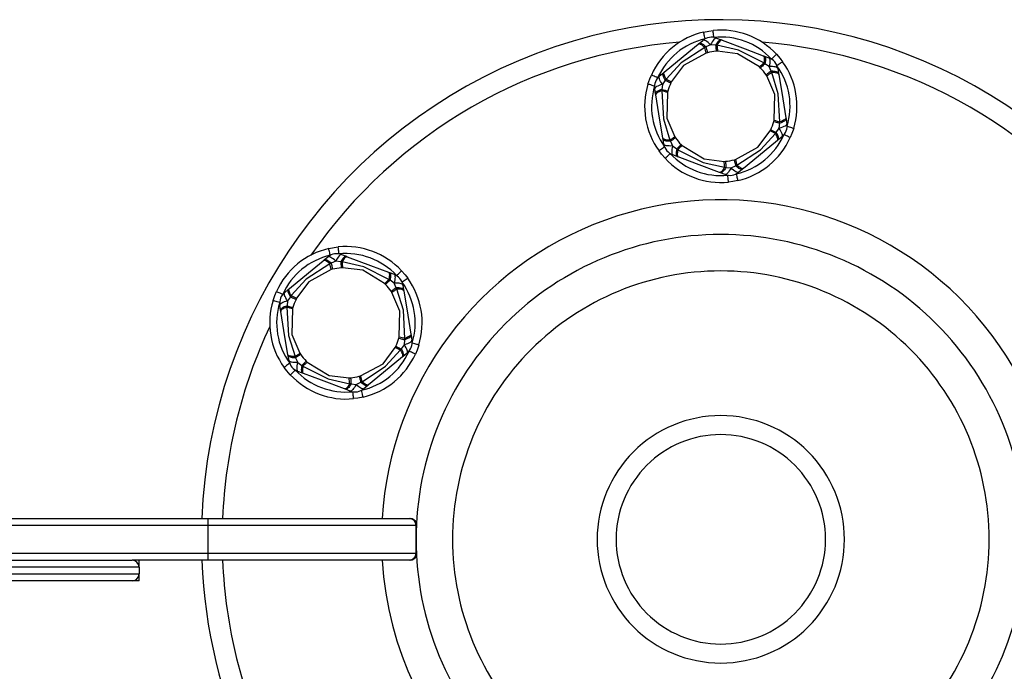
# Model space of a CAD drawing. Units: millimetres. Extents: x 1061 to 4796, y 487 to 9498.
# Drawn here: x 3045 to 3187, y 7904 to 7998 of the extents above; entities that cross this region are included whole.
import ezdxf

# ---------------------------------------------------------------- set-up
doc = ezdxf.new("R2010")
doc.units = ezdxf.units.MM
doc.layers.add('PYLON', color=18, linetype='Continuous')

msp = doc.modelspace()

# ---------------------------------------------------------------- linework, layer by layer
at = {"layer": 'PYLON', "color": 0}
for points in [[(3070.9, 7919.76, 0.402543), (3145.84, 7847.76, 0.660968), (3199.92, 7974.73, 0.660968), (3070.9, 7925.76)], [(3143.36, 7995.98, 0.23425), (3135.81, 7989.78)], [(3143.58, 7995.01, 0.234251), (3136.72, 7989.37)], [(3145.22, 7995.11, 0.267948), (3143.25, 7994.78)], [(3153.88, 7992.77, 0.234251), (3144.73, 7996.21)], [(3153.15, 7992.09, 0.23425), (3144.83, 7995.21)], [(3139.89, 7994.52, 0.224098), (3086.67, 7963.79)], [(3143.72, 7992.94, 0.018257), (3143.52, 7993.77)], [(3145.29, 7994.07, 0.018279), (3145.37, 7993.21)], [(3205.01, 7963.79, 0.224098), (3151.79, 7994.52)], [(3145.17, 7993.2, 0.04002), (3143.91, 7992.99)], [(3154.06, 7990.72, 0.26795), (3152.79, 7992.27)], [(3151.42, 7990.94, 0.018204), (3152.05, 7991.53)], [(3152.37, 7989.81, 0.04002), (3151.57, 7990.79)], [(3155.41, 7982.35, 0.234251), (3153.95, 7991.11)], [(3156.36, 7982.06, 0.234249), (3154.76, 7991.7)], [(3137, 7989.65, 0.267958), (3136.3, 7987.78)], [(3153.19, 7990.14, 0.018181), (3152.49, 7989.64)], [(3135.32, 7988.47, 0.23425), (3136.92, 7978.83)], [(3136.28, 7988.18, 0.234251), (3137.73, 7979.42)], [(3137.94, 7989.19, 0.018302), (3138.72, 7988.83)], [(3138.64, 7988.65, 0.040021), (3138.19, 7987.46)], [(3138.14, 7987.26, 0.018422), (3137.31, 7987.51)], [(3153.04, 7981.88, 0.04002), (3153.49, 7983.07)], [(3153.55, 7983.26, 0.018211), (3154.37, 7983.02)], [(3154.68, 7980.88, 0.267955), (3155.38, 7982.75)], [(3138.49, 7980.39, 0.018179), (3139.19, 7980.88)], [(3148.1, 7975.52, 0.23425), (3154.96, 7981.16)], [(3153.74, 7981.34, 0.018454), (3152.96, 7981.7)], [(3137.62, 7979.8, 0.267952), (3138.89, 7978.26)], [(3139.31, 7980.72, 0.040021), (3140.11, 7979.73)], [(3140.26, 7979.59, 0.018368), (3139.63, 7979)], [(3148.32, 7974.55, 0.23425), (3155.87, 7980.75)], [(3138.53, 7978.44, 0.234251), (3146.85, 7975.32)], [(3137.8, 7977.76, 0.234251), (3146.95, 7974.32)], [(3146.39, 7976.46, 0.018279), (3146.31, 7977.32)], [(3146.51, 7977.33, 0.040021), (3147.77, 7977.54)], [(3147.96, 7977.59, 0.018212), (3148.16, 7976.76)], [(3146.46, 7975.42, 0.267948), (3148.43, 7975.75)], [(3096.93, 7919.76, 0.396382), (3145.84, 7873.76, 0.657158), (3181.53, 7956.34, 0.657158), (3096.93, 7925.76)], [(3089.23, 7964.73, 0.23425), (3081.68, 7958.53)], [(3089.46, 7963.76, 0.23425), (3082.59, 7958.12)], [(3091.09, 7963.86, 0.267949), (3089.12, 7963.53)], [(3099.75, 7961.52, 0.234251), (3090.61, 7964.96)], [(3099.02, 7960.84, 0.234251), (3090.71, 7963.96)], [(3089.59, 7961.69, 0.018259), (3089.39, 7962.52)], [(3091.16, 7962.82, 0.018279), (3091.24, 7961.96)], [(3091.04, 7961.95, 0.04002), (3089.79, 7961.74)], [(3099.93, 7959.47, 0.26795), (3098.66, 7961.02)], [(3097.3, 7959.69, 0.018202), (3097.92, 7960.28)], [(3098.25, 7958.56, 0.04002), (3097.44, 7959.54)], [(3101.28, 7951.1, 0.234251), (3099.83, 7959.86)], [(3102.24, 7950.81, 0.234249), (3100.64, 7960.45)], [(3082.88, 7958.4, 0.267958), (3082.17, 7956.53)], [(3099.06, 7958.89, 0.018181), (3098.36, 7958.39)], [(3081.19, 7957.22, 0.23425), (3082.79, 7947.58)], [(3082.15, 7956.93, 0.234252), (3083.6, 7948.17)], [(3083.82, 7957.94, 0.018302), (3084.6, 7957.58)], [(3084.51, 7957.4, 0.040021), (3084.06, 7956.21)], [(3084.01, 7956.01, 0.018422), (3083.19, 7956.26)], [(3080.73, 7953.49, 0.100141), (3073.9, 7925.76)], [(3098.92, 7950.63, 0.04002), (3099.37, 7951.82)], [(3099.42, 7952.01, 0.01821), (3100.24, 7951.77)], [(3100.55, 7949.63, 0.267955), (3101.25, 7951.5)], [(3084.37, 7949.14, 0.018178), (3085.07, 7949.63)], [(3093.97, 7944.27, 0.234251), (3100.83, 7949.91)], [(3094.2, 7943.3, 0.23425), (3101.75, 7949.5)], [(3099.61, 7950.09, 0.018453), (3098.83, 7950.45)], [(3083.5, 7948.55, 0.267952), (3084.77, 7947.01)], [(3085.18, 7949.47, 0.040021), (3085.99, 7948.48)], [(3086.13, 7948.34, 0.018367), (3085.51, 7947.75)], [(3084.41, 7947.19, 0.234251), (3092.72, 7944.07)], [(3083.68, 7946.51, 0.234251), (3092.82, 7943.07)], [(3092.26, 7945.21, 0.018279), (3092.18, 7946.07)], [(3092.38, 7946.08, 0.040021), (3093.64, 7946.29)], [(3093.83, 7946.34, 0.018213), (3094.04, 7945.51)], [(3092.33, 7944.17, 0.267948), (3094.31, 7944.5)], [(3101.84, 7924.76, 0.414202), (3100.84, 7925.76)], [(3101.9, 7925.11, 0.313567), (3100.97, 7925.76)], [(3061.84, 7918.76, 0.414212), (3060.84, 7919.76)], [(3073.9, 7919.76, 0.100141), (3080.73, 7892.04)], [(3100.84, 7919.76, 0.414238), (3101.84, 7920.76)], [(3100.97, 7919.76, 0.313567), (3101.9, 7920.42)], [(3060.84, 7916.76, 0.414205), (3061.84, 7917.76)]]:
    msp.add_lwpolyline(points, format="xyb", dxfattribs=at)
for points in [[(3143.36, 7995.98), (3144.12, 7996.13), (3144.73, 7996.21)], [(3143.58, 7995.01), (3143.54, 7995.2), (3143.5, 7995.38), (3143.46, 7995.55), (3143.42, 7995.7), (3143.39, 7995.82), (3143.37, 7995.91), (3143.36, 7995.96), (3143.36, 7995.98)], [(3145.22, 7995.11), (3145.15, 7995.12), (3145.06, 7995.08), (3144.96, 7995.01), (3144.85, 7994.91), (3144.73, 7994.76), (3144.61, 7994.59), (3144.49, 7994.39), (3144.37, 7994.16)], [(3144.83, 7995.21), (3144.81, 7995.41), (3144.79, 7995.59), (3144.78, 7995.77), (3144.76, 7995.92), (3144.75, 7996.04), (3144.74, 7996.13), (3144.73, 7996.19), (3144.73, 7996.21)], [(3145.22, 7995.11), (3145.89, 7994.86)], [(3137.67, 7990.2), (3140.42, 7992.46), (3142.58, 7994.23)], [(3143.52, 7993.77), (3140.12, 7991.54), (3137.94, 7989.19)], [(3142.58, 7994.23), (3142.7, 7994.33)], [(3143.52, 7993.77), (3143.36, 7993.91), (3143.2, 7994.03), (3143.06, 7994.12), (3142.93, 7994.19), (3142.82, 7994.24), (3142.72, 7994.26), (3142.64, 7994.26), (3142.58, 7994.23)], [(3142.7, 7994.33), (3143.25, 7994.78)], [(3143.7, 7993.85), (3143.53, 7994), (3143.37, 7994.12), (3143.22, 7994.22), (3143.08, 7994.29), (3142.95, 7994.34), (3142.85, 7994.37), (3142.76, 7994.36), (3142.7, 7994.33)], [(3144.37, 7994.16), (3144.18, 7994.33), (3144, 7994.49), (3143.83, 7994.61), (3143.67, 7994.71), (3143.53, 7994.78), (3143.41, 7994.81), (3143.32, 7994.81), (3143.25, 7994.78)], [(3143.7, 7993.85), (3143.52, 7993.77)], [(3144.37, 7994.16), (3143.7, 7993.85)], [(3143.7, 7993.85), (3143.74, 7993.68), (3143.78, 7993.52), (3143.82, 7993.38), (3143.85, 7993.26), (3143.87, 7993.16), (3143.89, 7993.08), (3143.91, 7993.02), (3143.91, 7992.99)], [(3145.09, 7994.08), (3144.37, 7994.16)], [(3145.89, 7994.86), (3145.82, 7994.87), (3145.73, 7994.84), (3145.64, 7994.79), (3145.54, 7994.7), (3145.43, 7994.59), (3145.32, 7994.44), (3145.21, 7994.27), (3145.09, 7994.08)], [(3145.09, 7994.08), (3145.11, 7993.91), (3145.12, 7993.74), (3145.14, 7993.6), (3145.15, 7993.47), (3145.16, 7993.37), (3145.16, 7993.29), (3145.17, 7993.23), (3145.17, 7993.2)], [(3145.29, 7994.07), (3145.09, 7994.08)], [(3146.03, 7994.81), (3145.97, 7994.81), (3145.89, 7994.79), (3145.8, 7994.74), (3145.71, 7994.65), (3145.61, 7994.54), (3145.51, 7994.41), (3145.4, 7994.25), (3145.29, 7994.07)], [(3152.05, 7991.53), (3148.41, 7993.36), (3145.29, 7994.07)], [(3145.89, 7994.86), (3146.03, 7994.81)], [(3146.03, 7994.81), (3149.37, 7993.55), (3151.98, 7992.57)], [(3143.72, 7992.94), (3140.47, 7991.16), (3138.72, 7988.83)], [(3143.91, 7992.99), (3143.72, 7992.94)], [(3145.37, 7993.21), (3145.17, 7993.2)], [(3151.42, 7990.94), (3148.27, 7992.86), (3145.37, 7993.21)], [(3151.98, 7992.57), (3152.03, 7992.54), (3152.07, 7992.47), (3152.1, 7992.37), (3152.12, 7992.25), (3152.12, 7992.1), (3152.11, 7991.93), (3152.09, 7991.74), (3152.05, 7991.53)], [(3151.98, 7992.57), (3152.12, 7992.52), (3152.18, 7992.48), (3152.23, 7992.41), (3152.26, 7992.3), (3152.28, 7992.17), (3152.28, 7992.01), (3152.27, 7991.83), (3152.25, 7991.63), (3152.21, 7991.41)], [(3152.12, 7992.52), (3152.79, 7992.27), (3152.85, 7992.22), (3152.89, 7992.14), (3152.92, 7992.02), (3152.93, 7991.87), (3152.93, 7991.68), (3152.9, 7991.47), (3152.86, 7991.24), (3152.81, 7990.99)], [(3153.15, 7992.09), (3153.29, 7992.22), (3153.43, 7992.35), (3153.55, 7992.47), (3153.66, 7992.57), (3153.76, 7992.66), (3153.82, 7992.72), (3153.86, 7992.76), (3153.88, 7992.77)], [(3153.88, 7992.77), (3154.39, 7992.18), (3154.76, 7991.7)], [(3151.57, 7990.79), (3151.42, 7990.94)], [(3152.21, 7991.41), (3152.08, 7991.29), (3151.96, 7991.18), (3151.86, 7991.07), (3151.77, 7990.99), (3151.69, 7990.92), (3151.63, 7990.86), (3151.59, 7990.82), (3151.57, 7990.79)], [(3152.21, 7991.41), (3152.05, 7991.53)], [(3152.81, 7990.99), (3152.21, 7991.41)], [(3154.06, 7990.72), (3154.03, 7990.79), (3153.95, 7990.85), (3153.84, 7990.91), (3153.69, 7990.95), (3153.51, 7990.98), (3153.3, 7990.99), (3153.06, 7991), (3152.81, 7990.99)], [(3153.1, 7990.32), (3152.81, 7990.99)], [(3154.76, 7991.7), (3154.75, 7991.69), (3154.7, 7991.65), (3154.63, 7991.6), (3154.53, 7991.53), (3154.4, 7991.44), (3154.26, 7991.34), (3154.11, 7991.23), (3153.95, 7991.11)], [(3154.06, 7990.72), (3154.18, 7990.02)], [(3135.32, 7988.47), (3135.58, 7989.21), (3135.81, 7989.78)], [(3136.72, 7989.37), (3136.54, 7989.45), (3136.37, 7989.52), (3136.21, 7989.59), (3136.08, 7989.66), (3135.96, 7989.71), (3135.88, 7989.74), (3135.83, 7989.77), (3135.81, 7989.78)], [(3137.4, 7988.43), (3137.26, 7988.65), (3137.15, 7988.86), (3137.06, 7989.05), (3136.99, 7989.22), (3136.96, 7989.37), (3136.94, 7989.49), (3136.96, 7989.59), (3137, 7989.65), (3137.56, 7990.11)], [(3137.83, 7989.03), (3137.72, 7989.22), (3137.63, 7989.4), (3137.56, 7989.57), (3137.52, 7989.72), (3137.49, 7989.85), (3137.49, 7989.96), (3137.51, 7990.05), (3137.56, 7990.11), (3137.67, 7990.2)], [(3137.94, 7989.19), (3137.84, 7989.37), (3137.76, 7989.55), (3137.69, 7989.71), (3137.64, 7989.85), (3137.62, 7989.97), (3137.62, 7990.07), (3137.63, 7990.15), (3137.67, 7990.2)], [(3153.1, 7990.32), (3152.96, 7990.22), (3152.82, 7990.12), (3152.71, 7990.04), (3152.6, 7989.97), (3152.52, 7989.91), (3152.45, 7989.86), (3152.4, 7989.83), (3152.37, 7989.81)], [(3152.49, 7989.64), (3152.37, 7989.81)], [(3153.55, 7983.26), (3153.63, 7986.96), (3152.49, 7989.64)], [(3153.19, 7990.14), (3153.1, 7990.32)], [(3154.18, 7990.02), (3154.15, 7990.09), (3154.08, 7990.15), (3153.99, 7990.2), (3153.86, 7990.24), (3153.71, 7990.28), (3153.53, 7990.3), (3153.33, 7990.32), (3153.1, 7990.32)], [(3154.2, 7989.87), (3154.17, 7989.93), (3154.12, 7989.99), (3154.03, 7990.03), (3153.91, 7990.07), (3153.76, 7990.1), (3153.59, 7990.13), (3153.4, 7990.14), (3153.19, 7990.14)], [(3154.37, 7983.02), (3154.14, 7987.08), (3153.19, 7990.14)], [(3154.18, 7990.02), (3154.2, 7989.87)], [(3154.2, 7989.87), (3154.78, 7986.36), (3155.24, 7983.61)], [(3136.28, 7988.18), (3136.09, 7988.24), (3135.91, 7988.29), (3135.74, 7988.34), (3135.6, 7988.39), (3135.48, 7988.42), (3135.39, 7988.45), (3135.34, 7988.47), (3135.32, 7988.47)], [(3137.4, 7988.43), (3137.15, 7988.36), (3136.93, 7988.28), (3136.74, 7988.19), (3136.57, 7988.11), (3136.45, 7988.02), (3136.36, 7987.94), (3136.31, 7987.85), (3136.3, 7987.78)], [(3137.4, 7988.43), (3137.33, 7987.7)], [(3137.83, 7989.03), (3137.4, 7988.43)], [(3137.94, 7989.19), (3137.83, 7989.03)], [(3137.83, 7989.03), (3137.99, 7988.95), (3138.14, 7988.88), (3138.27, 7988.82), (3138.38, 7988.77), (3138.48, 7988.72), (3138.55, 7988.69), (3138.61, 7988.66), (3138.64, 7988.65)], [(3138.72, 7988.83), (3138.64, 7988.65)], [(3136.42, 7987.07), (3136.3, 7987.78)], [(3137.33, 7987.7), (3137.12, 7987.63), (3136.94, 7987.55), (3136.77, 7987.47), (3136.64, 7987.39), (3136.53, 7987.3), (3136.46, 7987.22), (3136.42, 7987.15), (3136.42, 7987.07)], [(3136.44, 7986.92), (3136.42, 7987.07)], [(3137.31, 7987.51), (3137.11, 7987.44), (3136.93, 7987.36), (3136.78, 7987.29), (3136.65, 7987.21), (3136.55, 7987.13), (3136.49, 7987.06), (3136.45, 7986.99), (3136.44, 7986.92)], [(3137.48, 7980.66), (3136.9, 7984.17), (3136.44, 7986.92)], [(3137.33, 7987.7), (3137.31, 7987.51)], [(3137.31, 7987.51), (3137.55, 7983.44), (3138.49, 7980.39)], [(3137.33, 7987.7), (3137.5, 7987.65), (3137.66, 7987.61), (3137.8, 7987.57), (3137.92, 7987.54), (3138.02, 7987.51), (3138.1, 7987.48), (3138.16, 7987.47), (3138.19, 7987.46)], [(3138.14, 7987.26), (3138.05, 7983.57), (3139.19, 7980.88)], [(3138.19, 7987.46), (3138.14, 7987.26)], [(3155.24, 7983.61), (3155.26, 7983.46), (3155.26, 7983.38), (3155.22, 7983.3), (3155.15, 7983.22), (3155.04, 7983.14), (3154.91, 7983.06), (3154.74, 7982.98), (3154.56, 7982.9), (3154.35, 7982.83)], [(3155.24, 7983.61), (3155.23, 7983.54), (3155.2, 7983.47), (3155.13, 7983.39), (3155.03, 7983.32), (3154.9, 7983.24), (3154.75, 7983.17), (3154.57, 7983.09), (3154.37, 7983.02)], [(3153.49, 7983.07), (3153.55, 7983.26)], [(3153.49, 7983.07), (3154.35, 7982.83)], [(3155.26, 7983.46), (3155.38, 7982.75), (3155.37, 7982.67), (3155.32, 7982.59), (3155.23, 7982.51), (3155.11, 7982.42), (3154.94, 7982.34), (3154.75, 7982.25), (3154.53, 7982.17), (3154.28, 7982.09)], [(3154.28, 7982.09), (3154.35, 7982.83)], [(3154.35, 7982.83), (3154.37, 7983.02)], [(3156.36, 7982.06), (3156.34, 7982.06), (3156.29, 7982.08), (3156.2, 7982.11), (3156.08, 7982.14), (3155.94, 7982.19), (3155.77, 7982.24), (3155.59, 7982.29), (3155.41, 7982.35)], [(3139.19, 7980.88), (3139.31, 7980.72)], [(3147.96, 7977.59), (3151.21, 7979.36), (3152.96, 7981.7)], [(3148.16, 7976.76), (3151.56, 7978.99), (3153.74, 7981.34)], [(3152.96, 7981.7), (3153.04, 7981.88)], [(3153.04, 7981.88), (3153.85, 7981.5)], [(3153.74, 7981.34), (3153.85, 7981.5)], [(3154.01, 7980.33), (3154.05, 7980.38), (3154.07, 7980.46), (3154.06, 7980.56), (3154.04, 7980.68), (3153.99, 7980.82), (3153.93, 7980.98), (3153.84, 7981.15), (3153.74, 7981.34)], [(3153.85, 7981.5), (3154.28, 7982.09)], [(3154.13, 7980.42), (3154.17, 7980.48), (3154.19, 7980.57), (3154.19, 7980.67), (3154.16, 7980.81), (3154.12, 7980.96), (3154.05, 7981.12), (3153.96, 7981.31), (3153.85, 7981.5)], [(3154.68, 7980.88), (3154.13, 7980.42)], [(3154.68, 7980.88), (3154.72, 7980.94), (3154.74, 7981.03), (3154.73, 7981.16), (3154.69, 7981.31), (3154.62, 7981.48), (3154.53, 7981.67), (3154.42, 7981.88), (3154.28, 7982.09)], [(3155.87, 7980.75), (3155.86, 7980.76), (3155.8, 7980.78), (3155.72, 7980.82), (3155.61, 7980.87), (3155.47, 7980.93), (3155.31, 7981.01), (3155.14, 7981.08), (3154.96, 7981.16)], [(3156.36, 7982.06), (3156.11, 7981.32), (3155.87, 7980.75)], [(3137.73, 7979.42), (3137.57, 7979.3), (3137.42, 7979.19), (3137.28, 7979.09), (3137.15, 7979), (3137.05, 7978.93), (3136.98, 7978.88), (3136.93, 7978.84), (3136.92, 7978.83)], [(3138.49, 7980.39), (3138.28, 7980.39), (3138.09, 7980.4), (3137.92, 7980.43), (3137.77, 7980.46), (3137.66, 7980.5), (3137.57, 7980.54), (3137.51, 7980.6), (3137.48, 7980.66)], [(3138.58, 7980.21), (3138.35, 7980.21), (3138.15, 7980.23), (3137.97, 7980.25), (3137.82, 7980.29), (3137.69, 7980.33), (3137.6, 7980.38), (3137.53, 7980.44), (3137.51, 7980.51), (3137.48, 7980.66)], [(3138.88, 7979.54), (3138.62, 7979.53), (3138.38, 7979.54), (3138.17, 7979.55), (3137.99, 7979.58), (3137.84, 7979.62), (3137.73, 7979.67), (3137.66, 7979.74), (3137.62, 7979.8), (3137.51, 7980.51)], [(3138.49, 7980.39), (3138.58, 7980.21)], [(3139.31, 7980.72), (3139.28, 7980.7), (3139.23, 7980.66), (3139.16, 7980.62), (3139.08, 7980.56), (3138.98, 7980.49), (3138.86, 7980.4), (3138.72, 7980.31), (3138.58, 7980.21)], [(3138.58, 7980.21), (3138.88, 7979.54)], [(3138.88, 7979.54), (3138.82, 7979.29), (3138.78, 7979.06), (3138.75, 7978.84), (3138.75, 7978.66), (3138.76, 7978.51), (3138.79, 7978.39), (3138.83, 7978.3), (3138.89, 7978.26)], [(3138.88, 7979.54), (3139.47, 7979.12)], [(3140.11, 7979.73), (3140.09, 7979.71), (3140.05, 7979.67), (3139.99, 7979.61), (3139.91, 7979.54), (3139.82, 7979.45), (3139.72, 7979.35), (3139.6, 7979.24), (3139.47, 7979.12)], [(3140.11, 7979.73), (3140.26, 7979.59)], [(3140.26, 7979.59), (3143.42, 7977.66), (3146.31, 7977.32)], [(3154.01, 7980.33), (3151.26, 7978.07), (3149.1, 7976.3)], [(3154.13, 7980.42), (3154.01, 7980.33)], [(3137.8, 7977.76), (3137.29, 7978.35), (3136.92, 7978.83)], [(3137.8, 7977.76), (3137.82, 7977.77), (3137.86, 7977.81), (3137.93, 7977.87), (3138.02, 7977.96), (3138.13, 7978.06), (3138.25, 7978.18), (3138.39, 7978.3), (3138.53, 7978.44)], [(3139.56, 7978.01), (3138.89, 7978.26)], [(3139.47, 7979.12), (3139.43, 7978.9), (3139.41, 7978.7), (3139.4, 7978.51), (3139.4, 7978.36), (3139.42, 7978.23), (3139.45, 7978.12), (3139.5, 7978.05), (3139.56, 7978.01)], [(3139.47, 7979.12), (3139.63, 7979)], [(3139.63, 7979), (3139.6, 7978.79), (3139.57, 7978.6), (3139.56, 7978.43), (3139.56, 7978.28), (3139.58, 7978.16), (3139.61, 7978.06), (3139.65, 7977.99), (3139.7, 7977.95)], [(3139.7, 7977.95), (3139.56, 7978.01)], [(3139.63, 7979), (3143.27, 7977.17), (3146.39, 7976.46)], [(3145.65, 7975.72), (3142.32, 7976.97), (3139.7, 7977.95)], [(3146.31, 7977.32), (3146.51, 7977.33)], [(3146.51, 7977.33), (3146.51, 7977.3), (3146.52, 7977.24), (3146.53, 7977.16), (3146.53, 7977.05), (3146.55, 7976.93), (3146.56, 7976.79), (3146.57, 7976.62), (3146.59, 7976.45)], [(3147.32, 7976.37), (3147.98, 7976.68)], [(3147.77, 7977.54), (3147.96, 7977.59)], [(3147.77, 7977.54), (3147.77, 7977.51), (3147.79, 7977.45), (3147.81, 7977.37), (3147.83, 7977.27), (3147.86, 7977.15), (3147.9, 7977.01), (3147.94, 7976.85), (3147.98, 7976.68)], [(3147.98, 7976.68), (3148.16, 7976.76)], [(3149.1, 7976.3), (3148.99, 7976.2), (3148.92, 7976.17), (3148.83, 7976.16), (3148.73, 7976.19), (3148.6, 7976.23), (3148.46, 7976.31), (3148.31, 7976.41), (3148.15, 7976.53), (3147.98, 7976.68)], [(3149.1, 7976.3), (3149.04, 7976.27), (3148.96, 7976.26), (3148.86, 7976.29), (3148.75, 7976.33), (3148.62, 7976.41), (3148.48, 7976.5), (3148.32, 7976.62), (3148.16, 7976.76)], [(3146.39, 7976.46), (3146.28, 7976.28), (3146.17, 7976.12), (3146.07, 7975.98), (3145.97, 7975.87), (3145.88, 7975.79), (3145.79, 7975.74), (3145.71, 7975.72), (3145.65, 7975.72)], [(3146.59, 7976.45), (3146.47, 7976.25), (3146.36, 7976.09), (3146.25, 7975.94), (3146.14, 7975.83), (3146.04, 7975.74), (3145.95, 7975.68), (3145.86, 7975.66), (3145.79, 7975.67), (3145.65, 7975.72)], [(3147.32, 7976.37), (3147.19, 7976.14), (3147.07, 7975.94), (3146.95, 7975.77), (3146.83, 7975.62), (3146.73, 7975.52), (3146.63, 7975.44), (3146.54, 7975.41), (3146.46, 7975.42), (3145.79, 7975.67)], [(3146.39, 7976.46), (3146.59, 7976.45)], [(3146.59, 7976.45), (3147.32, 7976.37)], [(3146.95, 7974.32), (3146.95, 7974.34), (3146.94, 7974.4), (3146.93, 7974.49), (3146.92, 7974.61), (3146.9, 7974.76), (3146.89, 7974.93), (3146.87, 7975.12), (3146.85, 7975.32)], [(3148.99, 7976.2), (3148.43, 7975.75), (3148.36, 7975.71), (3148.27, 7975.72), (3148.15, 7975.75), (3148.01, 7975.82), (3147.86, 7975.92), (3147.69, 7976.04), (3147.5, 7976.19), (3147.32, 7976.37)], [(3148.32, 7974.55), (3148.32, 7974.57), (3148.31, 7974.62), (3148.29, 7974.71), (3148.26, 7974.83), (3148.22, 7974.98), (3148.18, 7975.15), (3148.14, 7975.33), (3148.1, 7975.52)], [(3148.32, 7974.55), (3147.56, 7974.4), (3146.95, 7974.32)], [(3089.23, 7964.73), (3090, 7964.88), (3090.61, 7964.96)], [(3089.46, 7963.76), (3089.41, 7963.95), (3089.37, 7964.13), (3089.33, 7964.3), (3089.3, 7964.45), (3089.27, 7964.57), (3089.25, 7964.66), (3089.23, 7964.71), (3089.23, 7964.73)], [(3091.09, 7963.86), (3091.02, 7963.87), (3090.93, 7963.83), (3090.83, 7963.76), (3090.72, 7963.66), (3090.6, 7963.51), (3090.48, 7963.34), (3090.36, 7963.14), (3090.24, 7962.91)], [(3090.71, 7963.96), (3090.69, 7964.16), (3090.67, 7964.34), (3090.65, 7964.52), (3090.63, 7964.67), (3090.62, 7964.79), (3090.61, 7964.88), (3090.61, 7964.94), (3090.61, 7964.96)], [(3091.09, 7963.86), (3091.76, 7963.61)], [(3083.55, 7958.95), (3086.3, 7961.21), (3088.45, 7962.98)], [(3089.39, 7962.52), (3085.99, 7960.29), (3083.82, 7957.94)], [(3088.45, 7962.98), (3088.57, 7963.08)], [(3089.39, 7962.52), (3089.23, 7962.66), (3089.08, 7962.78), (3088.94, 7962.87), (3088.81, 7962.94), (3088.69, 7962.99), (3088.59, 7963.01), (3088.51, 7963.01), (3088.45, 7962.98)], [(3088.57, 7963.08), (3089.12, 7963.53)], [(3089.57, 7962.6), (3089.4, 7962.75), (3089.24, 7962.87), (3089.09, 7962.97), (3088.95, 7963.04), (3088.83, 7963.09), (3088.72, 7963.12), (3088.64, 7963.11), (3088.57, 7963.08)], [(3090.24, 7962.91), (3090.05, 7963.08), (3089.87, 7963.24), (3089.7, 7963.36), (3089.54, 7963.46), (3089.4, 7963.53), (3089.29, 7963.56), (3089.19, 7963.56), (3089.12, 7963.53)], [(3089.57, 7962.6), (3089.39, 7962.52)], [(3090.24, 7962.91), (3089.57, 7962.6)], [(3089.57, 7962.6), (3089.62, 7962.43), (3089.66, 7962.27), (3089.69, 7962.13), (3089.72, 7962.01), (3089.75, 7961.91), (3089.77, 7961.83), (3089.78, 7961.77), (3089.79, 7961.74)], [(3090.97, 7962.83), (3090.24, 7962.91)], [(3091.76, 7963.61), (3091.69, 7963.62), (3091.61, 7963.59), (3091.51, 7963.54), (3091.41, 7963.45), (3091.31, 7963.34), (3091.2, 7963.19), (3091.08, 7963.02), (3090.97, 7962.83)], [(3090.97, 7962.83), (3090.98, 7962.66), (3091, 7962.49), (3091.01, 7962.35), (3091.02, 7962.22), (3091.03, 7962.12), (3091.04, 7962.04), (3091.04, 7961.98), (3091.04, 7961.95)], [(3091.16, 7962.82), (3090.97, 7962.83)], [(3091.91, 7963.56), (3091.84, 7963.56), (3091.76, 7963.54), (3091.68, 7963.49), (3091.58, 7963.4), (3091.48, 7963.29), (3091.38, 7963.16), (3091.27, 7963), (3091.16, 7962.82)], [(3097.92, 7960.28), (3094.29, 7962.11), (3091.16, 7962.82)], [(3091.76, 7963.61), (3091.91, 7963.56)], [(3091.91, 7963.56), (3095.24, 7962.3), (3097.85, 7961.32)], [(3089.59, 7961.69), (3086.35, 7959.91), (3084.6, 7957.58)], [(3089.79, 7961.74), (3089.59, 7961.69)], [(3091.24, 7961.96), (3091.04, 7961.95)], [(3097.3, 7959.69), (3094.14, 7961.61), (3091.24, 7961.96)], [(3097.85, 7961.32), (3097.9, 7961.29), (3097.95, 7961.22), (3097.98, 7961.12), (3097.99, 7961), (3098, 7960.85), (3097.98, 7960.68), (3097.96, 7960.49), (3097.92, 7960.28)], [(3097.85, 7961.32), (3097.99, 7961.27), (3098.05, 7961.23), (3098.1, 7961.16), (3098.13, 7961.05), (3098.15, 7960.92), (3098.16, 7960.76), (3098.15, 7960.58), (3098.12, 7960.38), (3098.08, 7960.16)], [(3097.99, 7961.27), (3098.66, 7961.02), (3098.72, 7960.97), (3098.77, 7960.89), (3098.8, 7960.77), (3098.81, 7960.62), (3098.8, 7960.43), (3098.78, 7960.22), (3098.74, 7959.99), (3098.68, 7959.74)], [(3099.02, 7960.84), (3099.16, 7960.97), (3099.3, 7961.1), (3099.43, 7961.22), (3099.54, 7961.32), (3099.63, 7961.41), (3099.7, 7961.47), (3099.74, 7961.51), (3099.75, 7961.52)], [(3099.75, 7961.52), (3100.26, 7960.93), (3100.64, 7960.45)], [(3097.44, 7959.54), (3097.3, 7959.69)], [(3098.08, 7960.16), (3097.95, 7960.04), (3097.83, 7959.93), (3097.73, 7959.82), (3097.64, 7959.74), (3097.57, 7959.67), (3097.51, 7959.61), (3097.46, 7959.57), (3097.44, 7959.54)], [(3098.08, 7960.16), (3097.92, 7960.28)], [(3098.68, 7959.74), (3098.08, 7960.16)], [(3099.93, 7959.47), (3099.9, 7959.54), (3099.83, 7959.6), (3099.71, 7959.66), (3099.57, 7959.7), (3099.38, 7959.73), (3099.17, 7959.74), (3098.94, 7959.75), (3098.68, 7959.74)], [(3098.98, 7959.07), (3098.68, 7959.74)], [(3100.64, 7960.45), (3100.62, 7960.44), (3100.58, 7960.4), (3100.5, 7960.35), (3100.4, 7960.28), (3100.28, 7960.19), (3100.14, 7960.09), (3099.98, 7959.98), (3099.83, 7959.86)], [(3099.93, 7959.47), (3100.05, 7958.77)], [(3081.19, 7957.22), (3081.45, 7957.96), (3081.68, 7958.53)], [(3082.59, 7958.12), (3082.42, 7958.2), (3082.24, 7958.27), (3082.09, 7958.34), (3081.95, 7958.41), (3081.84, 7958.46), (3081.75, 7958.49), (3081.7, 7958.52), (3081.68, 7958.53)], [(3083.27, 7957.18), (3083.14, 7957.4), (3083.02, 7957.61), (3082.93, 7957.8), (3082.87, 7957.97), (3082.83, 7958.12), (3082.82, 7958.24), (3082.83, 7958.34), (3082.88, 7958.4), (3083.43, 7958.86)], [(3083.7, 7957.78), (3083.6, 7957.97), (3083.51, 7958.15), (3083.44, 7958.32), (3083.39, 7958.47), (3083.37, 7958.6), (3083.36, 7958.71), (3083.39, 7958.8), (3083.43, 7958.86), (3083.55, 7958.95)], [(3083.82, 7957.94), (3083.71, 7958.12), (3083.63, 7958.3), (3083.56, 7958.46), (3083.52, 7958.6), (3083.49, 7958.72), (3083.49, 7958.82), (3083.51, 7958.9), (3083.55, 7958.95)], [(3098.98, 7959.07), (3098.83, 7958.97), (3098.7, 7958.87), (3098.58, 7958.79), (3098.48, 7958.72), (3098.39, 7958.66), (3098.32, 7958.61), (3098.28, 7958.58), (3098.25, 7958.56)], [(3098.36, 7958.39), (3098.25, 7958.56)], [(3099.42, 7952.01), (3099.51, 7955.71), (3098.36, 7958.39)], [(3099.06, 7958.89), (3098.98, 7959.07)], [(3100.05, 7958.77), (3100.02, 7958.84), (3099.96, 7958.9), (3099.86, 7958.95), (3099.74, 7958.99), (3099.58, 7959.03), (3099.4, 7959.05), (3099.2, 7959.07), (3098.98, 7959.07)], [(3100.07, 7958.62), (3100.05, 7958.68), (3099.99, 7958.74), (3099.9, 7958.78), (3099.78, 7958.82), (3099.64, 7958.85), (3099.47, 7958.88), (3099.27, 7958.89), (3099.06, 7958.89)], [(3100.24, 7951.77), (3100.01, 7955.83), (3099.06, 7958.89)], [(3100.05, 7958.77), (3100.07, 7958.62)], [(3100.07, 7958.62), (3100.66, 7955.11), (3101.11, 7952.36)], [(3082.15, 7956.93), (3081.96, 7956.99), (3081.78, 7957.04), (3081.62, 7957.09), (3081.47, 7957.14), (3081.35, 7957.17), (3081.26, 7957.2), (3081.21, 7957.22), (3081.19, 7957.22)], [(3083.27, 7957.18), (3083.03, 7957.11), (3082.81, 7957.03), (3082.61, 7956.94), (3082.45, 7956.86), (3082.32, 7956.77), (3082.23, 7956.69), (3082.18, 7956.6), (3082.17, 7956.53)], [(3083.27, 7957.18), (3083.21, 7956.45)], [(3083.7, 7957.78), (3083.27, 7957.18)], [(3083.82, 7957.94), (3083.7, 7957.78)], [(3083.7, 7957.78), (3083.87, 7957.7), (3084.01, 7957.63), (3084.14, 7957.57), (3084.26, 7957.52), (3084.35, 7957.47), (3084.43, 7957.44), (3084.48, 7957.41), (3084.51, 7957.4)], [(3084.6, 7957.58), (3084.51, 7957.4)], [(3082.29, 7955.82), (3082.17, 7956.53)], [(3083.21, 7956.45), (3083, 7956.38), (3082.81, 7956.3), (3082.65, 7956.22), (3082.51, 7956.14), (3082.41, 7956.05), (3082.34, 7955.97), (3082.3, 7955.9), (3082.29, 7955.82)], [(3082.32, 7955.67), (3082.29, 7955.82)], [(3083.19, 7956.26), (3082.99, 7956.19), (3082.81, 7956.11), (3082.65, 7956.04), (3082.53, 7955.96), (3082.43, 7955.88), (3082.36, 7955.81), (3082.32, 7955.74), (3082.32, 7955.67)], [(3083.35, 7949.41), (3082.77, 7952.92), (3082.32, 7955.67)], [(3083.21, 7956.45), (3083.19, 7956.26)], [(3083.19, 7956.26), (3083.42, 7952.19), (3084.37, 7949.14)], [(3083.21, 7956.45), (3083.38, 7956.4), (3083.53, 7956.36), (3083.67, 7956.32), (3083.79, 7956.29), (3083.89, 7956.26), (3083.97, 7956.23), (3084.03, 7956.22), (3084.06, 7956.21)], [(3084.01, 7956.01), (3083.92, 7952.32), (3085.07, 7949.63)], [(3084.06, 7956.21), (3084.01, 7956.01)], [(3101.11, 7952.36), (3101.14, 7952.21), (3101.13, 7952.13), (3101.09, 7952.05), (3101.02, 7951.97), (3100.92, 7951.89), (3100.78, 7951.81), (3100.62, 7951.73), (3100.43, 7951.65), (3100.22, 7951.58)], [(3101.11, 7952.36), (3101.11, 7952.29), (3101.07, 7952.22), (3101, 7952.14), (3100.9, 7952.07), (3100.77, 7951.99), (3100.62, 7951.92), (3100.44, 7951.84), (3100.24, 7951.77)], [(3099.37, 7951.82), (3099.42, 7952.01)], [(3099.37, 7951.82), (3100.22, 7951.58)], [(3101.14, 7952.21), (3101.25, 7951.5), (3101.25, 7951.42), (3101.2, 7951.34), (3101.11, 7951.26), (3100.98, 7951.17), (3100.82, 7951.09), (3100.62, 7951), (3100.4, 7950.92), (3100.15, 7950.84)], [(3100.15, 7950.84), (3100.22, 7951.58)], [(3100.22, 7951.58), (3100.24, 7951.77)], [(3102.24, 7950.81), (3102.22, 7950.81), (3102.16, 7950.83), (3102.07, 7950.86), (3101.96, 7950.89), (3101.81, 7950.94), (3101.65, 7950.99), (3101.47, 7951.04), (3101.28, 7951.1)], [(3085.07, 7949.63), (3085.18, 7949.47)], [(3093.83, 7946.34), (3097.08, 7948.11), (3098.83, 7950.45)], [(3094.04, 7945.51), (3097.44, 7947.74), (3099.61, 7950.09)], [(3098.83, 7950.45), (3098.92, 7950.63)], [(3098.92, 7950.63), (3098.95, 7950.61), (3099, 7950.59), (3099.08, 7950.56), (3099.17, 7950.51), (3099.28, 7950.46), (3099.42, 7950.4), (3099.56, 7950.33), (3099.72, 7950.25)], [(3099.61, 7950.09), (3099.72, 7950.25)], [(3099.88, 7949.08), (3099.92, 7949.13), (3099.94, 7949.21), (3099.94, 7949.31), (3099.91, 7949.43), (3099.87, 7949.57), (3099.8, 7949.73), (3099.71, 7949.9), (3099.61, 7950.09)], [(3099.72, 7950.25), (3100.15, 7950.84)], [(3100, 7949.17), (3100.04, 7949.23), (3100.06, 7949.32), (3100.06, 7949.42), (3100.04, 7949.56), (3099.99, 7949.71), (3099.92, 7949.87), (3099.83, 7950.06), (3099.72, 7950.25)], [(3100.55, 7949.63), (3100, 7949.17)], [(3100.55, 7949.63), (3100.59, 7949.69), (3100.61, 7949.78), (3100.6, 7949.91), (3100.56, 7950.06), (3100.49, 7950.23), (3100.4, 7950.42), (3100.29, 7950.63), (3100.15, 7950.84)], [(3101.75, 7949.5), (3101.73, 7949.51), (3101.68, 7949.53), (3101.59, 7949.57), (3101.48, 7949.62), (3101.34, 7949.68), (3101.18, 7949.76), (3101.01, 7949.83), (3100.83, 7949.91)], [(3102.24, 7950.81), (3101.98, 7950.07), (3101.75, 7949.5)], [(3083.6, 7948.17), (3083.44, 7948.05), (3083.29, 7947.94), (3083.15, 7947.84), (3083.03, 7947.75), (3082.93, 7947.68), (3082.85, 7947.63), (3082.81, 7947.59), (3082.79, 7947.58)], [(3084.37, 7949.14), (3084.16, 7949.14), (3083.96, 7949.15), (3083.79, 7949.18), (3083.65, 7949.21), (3083.53, 7949.25), (3083.44, 7949.29), (3083.38, 7949.35), (3083.35, 7949.41)], [(3084.45, 7948.96), (3084.23, 7948.96), (3084.02, 7948.98), (3083.84, 7949), (3083.69, 7949.04), (3083.57, 7949.08), (3083.47, 7949.13), (3083.41, 7949.19), (3083.38, 7949.26), (3083.35, 7949.41)], [(3084.75, 7948.29), (3084.49, 7948.28), (3084.25, 7948.29), (3084.04, 7948.3), (3083.86, 7948.33), (3083.71, 7948.37), (3083.6, 7948.42), (3083.53, 7948.49), (3083.5, 7948.55), (3083.38, 7949.26)], [(3084.37, 7949.14), (3084.45, 7948.96)], [(3085.18, 7949.47), (3085.15, 7949.45), (3085.1, 7949.41), (3085.04, 7949.37), (3084.95, 7949.31), (3084.85, 7949.24), (3084.73, 7949.15), (3084.6, 7949.06), (3084.45, 7948.96)], [(3084.45, 7948.96), (3084.75, 7948.29)], [(3084.75, 7948.29), (3084.69, 7948.04), (3084.65, 7947.81), (3084.63, 7947.59), (3084.62, 7947.41), (3084.63, 7947.26), (3084.66, 7947.14), (3084.71, 7947.05), (3084.77, 7947.01)], [(3084.75, 7948.29), (3085.35, 7947.87)], [(3085.99, 7948.48), (3085.96, 7948.46), (3085.92, 7948.42), (3085.86, 7948.36), (3085.79, 7948.29), (3085.7, 7948.2), (3085.59, 7948.1), (3085.48, 7947.99), (3085.35, 7947.87)], [(3085.99, 7948.48), (3086.13, 7948.34)], [(3086.13, 7948.34), (3089.29, 7946.41), (3092.18, 7946.07)], [(3099.88, 7949.08), (3097.13, 7946.82), (3094.98, 7945.05)], [(3100, 7949.17), (3099.88, 7949.08)], [(3083.68, 7946.51), (3083.17, 7947.1), (3082.79, 7947.58)], [(3083.68, 7946.51), (3083.69, 7946.52), (3083.73, 7946.56), (3083.8, 7946.62), (3083.89, 7946.71), (3084, 7946.81), (3084.13, 7946.93), (3084.26, 7947.05), (3084.41, 7947.19)], [(3085.44, 7946.76), (3084.77, 7947.01)], [(3085.35, 7947.87), (3085.31, 7947.65), (3085.28, 7947.45), (3085.27, 7947.26), (3085.28, 7947.11), (3085.29, 7946.98), (3085.33, 7946.87), (3085.38, 7946.8), (3085.44, 7946.76)], [(3085.35, 7947.87), (3085.51, 7947.75)], [(3085.51, 7947.75), (3085.47, 7947.54), (3085.44, 7947.35), (3085.43, 7947.18), (3085.44, 7947.03), (3085.45, 7946.91), (3085.48, 7946.81), (3085.52, 7946.74), (3085.58, 7946.7)], [(3085.58, 7946.7), (3085.44, 7946.76)], [(3085.51, 7947.75), (3089.14, 7945.92), (3092.26, 7945.21)], [(3091.52, 7944.47), (3088.19, 7945.72), (3085.58, 7946.7)], [(3092.26, 7945.21), (3092.15, 7945.03), (3092.05, 7944.87), (3091.94, 7944.73), (3091.84, 7944.62), (3091.75, 7944.54), (3091.66, 7944.49), (3091.59, 7944.47), (3091.52, 7944.47)], [(3092.18, 7946.07), (3092.38, 7946.08)], [(3092.26, 7945.21), (3092.46, 7945.2)], [(3092.38, 7946.08), (3092.39, 7946.05), (3092.39, 7945.99), (3092.4, 7945.91), (3092.41, 7945.8), (3092.42, 7945.68), (3092.43, 7945.54), (3092.44, 7945.37), (3092.46, 7945.2)], [(3093.19, 7945.12), (3093.86, 7945.43)], [(3093.64, 7946.29), (3093.83, 7946.34)], [(3093.64, 7946.29), (3093.65, 7946.26), (3093.66, 7946.2), (3093.68, 7946.12), (3093.71, 7946.02), (3093.74, 7945.9), (3093.77, 7945.76), (3093.81, 7945.6), (3093.86, 7945.43)], [(3093.86, 7945.43), (3094.04, 7945.51)], [(3094.98, 7945.05), (3094.86, 7944.95), (3094.79, 7944.92), (3094.71, 7944.91), (3094.6, 7944.94), (3094.48, 7944.98), (3094.34, 7945.06), (3094.19, 7945.16), (3094.02, 7945.28), (3093.86, 7945.43)], [(3094.98, 7945.05), (3094.92, 7945.02), (3094.84, 7945.01), (3094.74, 7945.04), (3094.62, 7945.08), (3094.49, 7945.16), (3094.35, 7945.25), (3094.2, 7945.37), (3094.04, 7945.51)], [(3092.46, 7945.2), (3092.35, 7945), (3092.23, 7944.84), (3092.12, 7944.69), (3092.01, 7944.58), (3091.91, 7944.49), (3091.82, 7944.43), (3091.74, 7944.41), (3091.66, 7944.42), (3091.52, 7944.47)], [(3093.19, 7945.12), (3093.07, 7944.89), (3092.94, 7944.69), (3092.82, 7944.52), (3092.71, 7944.37), (3092.6, 7944.27), (3092.5, 7944.19), (3092.41, 7944.16), (3092.33, 7944.17), (3091.66, 7944.42)], [(3092.46, 7945.2), (3093.19, 7945.12)], [(3092.82, 7943.07), (3092.82, 7943.09), (3092.82, 7943.15), (3092.81, 7943.24), (3092.79, 7943.36), (3092.78, 7943.51), (3092.76, 7943.68), (3092.74, 7943.87), (3092.72, 7944.07)], [(3094.86, 7944.95), (3094.31, 7944.5), (3094.24, 7944.46), (3094.14, 7944.47), (3094.02, 7944.5), (3093.89, 7944.57), (3093.73, 7944.67), (3093.56, 7944.79), (3093.38, 7944.94), (3093.19, 7945.12)], [(3094.2, 7943.3), (3094.19, 7943.32), (3094.18, 7943.37), (3094.16, 7943.46), (3094.13, 7943.58), (3094.1, 7943.73), (3094.06, 7943.9), (3094.02, 7944.08), (3093.97, 7944.27)], [(3094.2, 7943.3), (3093.43, 7943.15), (3092.82, 7943.07)], [(3071.84, 7924.76), (2731.84, 7924.76), (2731.84, 7925.76), (3071.84, 7925.76)], [(3071.84, 7924.76), (3071.84, 7924.96), (3071.84, 7925.15), (3071.84, 7925.32), (3071.84, 7925.47), (3071.84, 7925.6), (3071.84, 7925.69), (3071.84, 7925.75), (3071.84, 7925.76)], [(3071.84, 7925.76), (3100.84, 7925.76)], [(3100.84, 7925.76), (3100.97, 7925.76)], [(3071.84, 7920.76), (3071.84, 7924.76)], [(3101.84, 7924.76), (3071.84, 7924.76)], [(3101.84, 7920.76), (3101.84, 7924.76)], [(3101.89, 7924.76), (3101.84, 7924.76)], [(2731.84, 7920.76), (3071.84, 7920.76)], [(3041.84, 7919.76), (3060.84, 7919.76)], [(3071.84, 7919.76), (3060.84, 7919.76)], [(3061.84, 7918.76), (3061.84, 7919.76)], [(3071.84, 7919.76), (3071.84, 7920.76)], [(3071.84, 7920.76), (3101.84, 7920.76)], [(3100.84, 7919.76), (3071.84, 7919.76)], [(3100.97, 7919.76), (3100.84, 7919.76)], [(3101.84, 7920.76), (3101.89, 7920.76)], [(3061.84, 7918.76), (3041.84, 7918.76)], [(3061.84, 7918.76), (3061.84, 7917.76)], [(3060.84, 7916.76), (3041.84, 7916.76), (3041.84, 7917.76), (3061.84, 7917.76)], [(3061.84, 7916.76), (3061.84, 7917.76)], [(3061.84, 7916.76), (3060.84, 7916.76)]]:
    msp.add_lwpolyline(points, dxfattribs=at)
for points in [[(3145.84, 7966.76, 0.414214), (3101.84, 7922.76, 0.414214), (3145.84, 7878.76, 0.414214), (3189.84, 7922.76, 0.414214)], [(3145.84, 7961.5, 0.414214), (3107.1, 7922.76, 0.414214), (3145.84, 7884.03, 0.414214), (3184.58, 7922.76, 0.414214)], [(3145.84, 7940.62, 0.414214), (3127.99, 7922.76, 0.414214), (3145.84, 7904.91, 0.414214), (3163.69, 7922.76, 0.414214)], [(3145.84, 7937.88, 0.414214), (3130.73, 7922.76, 0.414214), (3145.84, 7907.65, 0.414214), (3160.96, 7922.76, 0.414214)]]:
    msp.add_lwpolyline(points, format="xyb", close=True, dxfattribs=at)

doc.saveas('drawing.dxf')
